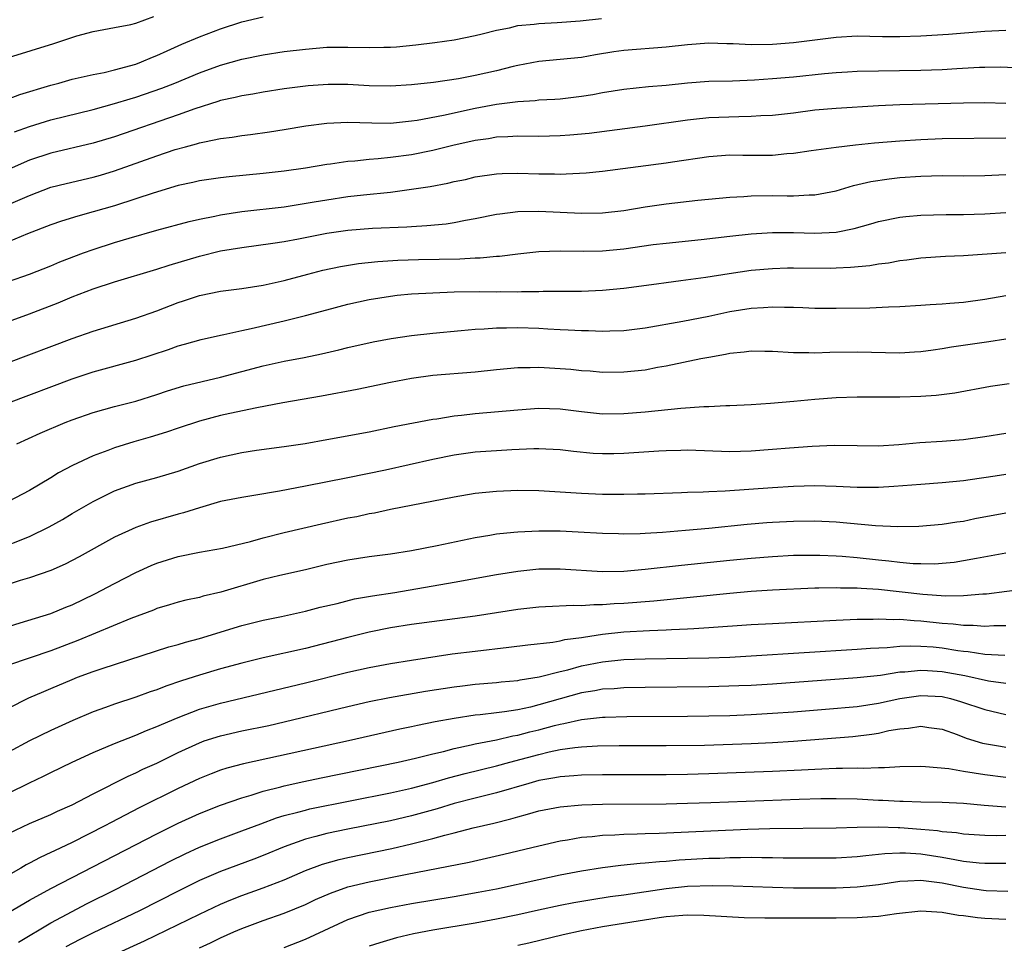
# Model space of a CAD drawing. Units: inches. Extents: x 2616000 to 2619000, y 1470000 to 1473000.
# Drawn here: x 2616540 to 2616633, y 1470578 to 1470665 of the extents above; entities that cross this region are included whole.
import ezdxf

# ---------------------------------------------------------------- set-up
doc = ezdxf.new("R2010")
doc.units = ezdxf.units.IN
doc.header["$MEASUREMENT"] = 0
doc.layers.add('LD26161470_2ft', color=187, linetype='Continuous')

msp = doc.modelspace()

# ---------------------------------------------------------------- linework, layer by layer
at = {"layer": 'LD26161470_2ft'}
for points, elevation in [([(2616539, 1470661.422), (2616543.274, 1470662.726), (2616545.446, 1470663.446), (2616547, 1470663.872), (2616549, 1470664.229), (2616550.54, 1470664.539), (2616551, 1470664.657), (2616552.724, 1470665.276)], 9374), ([(2616539, 1470657.531), (2616540.08, 1470657.92), (2616543, 1470658.8), (2616543.764, 1470659), (2616545, 1470659.358), (2616547, 1470659.823), (2616548.014, 1470660.014), (2616549, 1470660.252), (2616551, 1470660.796), (2616551.555, 1470661), (2616552.568, 1470661.432), (2616553, 1470661.594), (2616553.954, 1470662.046), (2616555.34, 1470662.661), (2616557, 1470663.355), (2616559, 1470664.114), (2616561, 1470664.782), (2616563, 1470665.26)], 9376), ([(2616539.589, 1470654.411), (2616541, 1470654.917), (2616543, 1470655.527), (2616547, 1470656.513), (2616549, 1470657.071), (2616550.47, 1470657.53), (2616551, 1470657.678), (2616553.476, 1470658.524), (2616554.674, 1470659), (2616557, 1470659.975), (2616559, 1470660.698), (2616561, 1470661.267), (2616563, 1470661.682), (2616565, 1470661.97), (2616567, 1470662.213), (2616569, 1470662.388), (2616571, 1470662.398), (2616573, 1470662.344), (2616574.394, 1470662.394), (2616575, 1470662.4), (2616575.565, 1470662.435), (2616577.391, 1470662.609), (2616579.173, 1470662.827), (2616581, 1470663.094), (2616583, 1470663.493), (2616583.642, 1470663.642), (2616585, 1470663.995), (2616586.222, 1470664.222), (2616587, 1470664.424), (2616588.563, 1470664.563), (2616589, 1470664.635), (2616590.708, 1470664.708), (2616592.878, 1470664.878), (2616594.893, 1470665.107)], 9378), ([(2616633, 1470663.952), (2616631, 1470663.875), (2616627.588, 1470663.588), (2616625, 1470663.428), (2616623, 1470663.369), (2616621.376, 1470663.377), (2616619, 1470663.415), (2616617, 1470663.306), (2616613, 1470662.801), (2616611, 1470662.64), (2616609, 1470662.609), (2616607.294, 1470662.705), (2616606.706, 1470662.706), (2616605, 1470662.761), (2616603, 1470662.618), (2616601, 1470662.397), (2616597, 1470662.076), (2616596.056, 1470661.944), (2616594.329, 1470661.672), (2616593, 1470661.431), (2616591, 1470661.217), (2616589, 1470661.04), (2616587, 1470660.657), (2616586.558, 1470660.558), (2616585, 1470660.161), (2616583, 1470659.713), (2616581.41, 1470659.41), (2616579.055, 1470659.056), (2616577, 1470658.836), (2616575, 1470658.723), (2616573, 1470658.752), (2616571, 1470658.858), (2616569.122, 1470658.878), (2616567.247, 1470658.753), (2616565, 1470658.459), (2616563, 1470658.15), (2616562.031, 1470657.969), (2616561, 1470657.81), (2616560.361, 1470657.639), (2616559, 1470657.352), (2616558.743, 1470657.257), (2616556.582, 1470656.582), (2616555, 1470656.009), (2616549, 1470653.952), (2616547, 1470653.346), (2616543, 1470652.404), (2616541, 1470651.737), (2616537.693, 1470650.308)], 9380), ([(2616539, 1470647.555), (2616541, 1470648.422), (2616543, 1470649.179), (2616544.448, 1470649.552), (2616547, 1470650.14), (2616547.672, 1470650.328), (2616549, 1470650.723), (2616553, 1470652.155), (2616554.733, 1470652.732), (2616555.677, 1470653), (2616556.729, 1470653.271), (2616557, 1470653.361), (2616557.482, 1470653.482), (2616559, 1470653.776), (2616560.088, 1470653.912), (2616561, 1470654.078), (2616561.831, 1470654.168), (2616563.595, 1470654.405), (2616565, 1470654.626), (2616567.026, 1470654.974), (2616569, 1470655.241), (2616571, 1470655.32), (2616573.247, 1470655.247), (2616575, 1470655.24), (2616577, 1470655.44), (2616577.519, 1470655.519), (2616579.99, 1470655.99), (2616583, 1470656.633), (2616585, 1470657.013), (2616586.766, 1470657.234), (2616587, 1470657.283), (2616588.63, 1470657.37), (2616589, 1470657.425), (2616590.505, 1470657.495), (2616591, 1470657.534), (2616593, 1470657.76), (2616594.067, 1470657.933), (2616595, 1470658.104), (2616597, 1470658.423), (2616599.33, 1470658.67), (2616601, 1470658.81), (2616603, 1470659.031), (2616605, 1470659.175), (2616607.229, 1470659.229), (2616609.319, 1470659.319), (2616611, 1470659.429), (2616613, 1470659.6), (2616615.907, 1470659.907), (2616617, 1470660.006), (2616618.067, 1470660.067), (2616619, 1470660.114), (2616625, 1470660.221), (2616627, 1470660.294), (2616628.39, 1470660.39), (2616630.508, 1470660.508), (2616631, 1470660.52), (2616632.522, 1470660.522), (2616635, 1470660.421)], 9382), ([(2616633, 1470657.081), (2616631, 1470657.128), (2616629, 1470657.125), (2616623, 1470656.94), (2616621, 1470656.845), (2616617, 1470656.617), (2616615, 1470656.441), (2616613, 1470656.184), (2616611, 1470655.955), (2616609.912, 1470655.912), (2616609, 1470655.847), (2616607.835, 1470655.835), (2616605, 1470655.714), (2616603.56, 1470655.56), (2616603, 1470655.515), (2616599, 1470654.944), (2616593.739, 1470654.261), (2616591.919, 1470654.081), (2616591, 1470654.017), (2616589, 1470653.977), (2616587, 1470654.002), (2616586.066, 1470653.934), (2616585, 1470653.902), (2616584.237, 1470653.763), (2616583, 1470653.583), (2616580.893, 1470653.107), (2616579, 1470652.65), (2616577, 1470652.248), (2616575, 1470651.976), (2616573.856, 1470651.855), (2616573, 1470651.81), (2616571.656, 1470651.656), (2616571, 1470651.626), (2616569.369, 1470651.369), (2616569, 1470651.327), (2616567, 1470650.975), (2616565, 1470650.703), (2616563, 1470650.488), (2616559.818, 1470650.182), (2616559, 1470650.086), (2616557, 1470649.781), (2616556.369, 1470649.631), (2616555, 1470649.339), (2616552.643, 1470648.643), (2616551, 1470648.08), (2616549, 1470647.429), (2616547, 1470646.861), (2616545.534, 1470646.466), (2616544.01, 1470645.989), (2616543, 1470645.64), (2616540.789, 1470644.788), (2616539, 1470644.053)], 9384), ([(2616539, 1470640.312), (2616541, 1470641), (2616543, 1470641.784), (2616543.848, 1470642.152), (2616546.082, 1470643), (2616547, 1470643.33), (2616549, 1470643.968), (2616550.386, 1470644.386), (2616553, 1470645.141), (2616556.033, 1470645.967), (2616557, 1470646.183), (2616558.471, 1470646.471), (2616559, 1470646.591), (2616561, 1470646.897), (2616565, 1470647.353), (2616567.803, 1470647.803), (2616569, 1470648.015), (2616571, 1470648.299), (2616572.472, 1470648.472), (2616575, 1470648.732), (2616577, 1470648.995), (2616578.738, 1470649.262), (2616580.424, 1470649.576), (2616581, 1470649.713), (2616582.069, 1470649.931), (2616583, 1470650.154), (2616585, 1470650.453), (2616585.522, 1470650.478), (2616587, 1470650.505), (2616589, 1470650.447), (2616590.45, 1470650.451), (2616591, 1470650.434), (2616591.56, 1470650.44), (2616593.455, 1470650.545), (2616595, 1470650.695), (2616601, 1470651.494), (2616601.592, 1470651.592), (2616605, 1470652.09), (2616607, 1470652.23), (2616608.212, 1470652.212), (2616611, 1470652.224), (2616612.366, 1470652.366), (2616613, 1470652.402), (2616614.645, 1470652.645), (2616617, 1470652.963), (2616618.816, 1470653.183), (2616620.62, 1470653.38), (2616623, 1470653.575), (2616625, 1470653.696), (2616627, 1470653.767), (2616633, 1470653.829)], 9386), ([(2616537, 1470635.814), (2616541, 1470637.264), (2616543.701, 1470638.299), (2616545, 1470638.86), (2616547, 1470639.618), (2616549, 1470640.26), (2616553, 1470641.469), (2616554.149, 1470641.851), (2616557, 1470642.706), (2616559, 1470643.188), (2616561, 1470643.519), (2616563.908, 1470643.908), (2616565, 1470644.079), (2616566.328, 1470644.328), (2616569, 1470644.871), (2616571, 1470645.151), (2616573.325, 1470645.325), (2616576.545, 1470645.455), (2616577, 1470645.495), (2616578.431, 1470645.569), (2616580.249, 1470645.751), (2616581, 1470645.871), (2616582.085, 1470646.085), (2616583, 1470646.236), (2616585, 1470646.641), (2616585.308, 1470646.692), (2616587, 1470646.89), (2616589, 1470646.918), (2616593, 1470646.752), (2616595, 1470646.787), (2616597, 1470647.004), (2616599, 1470647.338), (2616601, 1470647.62), (2616603.959, 1470647.959), (2616607, 1470648.256), (2616608.316, 1470648.316), (2616609, 1470648.373), (2616611, 1470648.399), (2616612.392, 1470648.392), (2616613, 1470648.374), (2616614.464, 1470648.465), (2616615, 1470648.465), (2616617, 1470648.863), (2616618.642, 1470649.358), (2616620.266, 1470649.734), (2616622.005, 1470649.995), (2616623, 1470650.104), (2616625, 1470650.24), (2616627, 1470650.282), (2616629, 1470650.276), (2616631, 1470650.305), (2616633, 1470650.4)], 9388), ([(2616539, 1470632.657), (2616545, 1470634.918), (2616547, 1470635.61), (2616551, 1470636.838), (2616553, 1470637.55), (2616555, 1470638.325), (2616555.514, 1470638.486), (2616557, 1470638.994), (2616559, 1470639.399), (2616561, 1470639.656), (2616563, 1470639.964), (2616565, 1470640.405), (2616567.235, 1470641), (2616568.644, 1470641.356), (2616570.289, 1470641.711), (2616572.007, 1470641.993), (2616573.812, 1470642.188), (2616575.696, 1470642.304), (2616577.638, 1470642.362), (2616581.551, 1470642.449), (2616583, 1470642.54), (2616583.46, 1470642.54), (2616585, 1470642.692), (2616585.296, 1470642.704), (2616587, 1470642.915), (2616589, 1470643.134), (2616591, 1470643.206), (2616593.163, 1470643.163), (2616595, 1470643.189), (2616597, 1470643.379), (2616599.777, 1470643.777), (2616601, 1470643.929), (2616604.275, 1470644.276), (2616607, 1470644.591), (2616609, 1470644.803), (2616611, 1470644.93), (2616613, 1470644.917), (2616615, 1470644.862), (2616617, 1470644.963), (2616618.705, 1470645.295), (2616620.273, 1470645.727), (2616621, 1470645.943), (2616623, 1470646.359), (2616623.57, 1470646.43), (2616625, 1470646.559), (2616627.371, 1470646.629), (2616629, 1470646.633), (2616631, 1470646.683), (2616633, 1470646.797)], 9390), ([(2616539, 1470628.855), (2616545, 1470631.122), (2616547, 1470631.796), (2616551, 1470632.884), (2616554.102, 1470633.898), (2616555, 1470634.235), (2616555.609, 1470634.392), (2616557.162, 1470634.838), (2616559, 1470635.244), (2616559.296, 1470635.296), (2616561, 1470635.695), (2616561.871, 1470635.871), (2616565, 1470636.596), (2616567, 1470637.103), (2616569, 1470637.642), (2616571, 1470638.159), (2616573, 1470638.601), (2616575, 1470638.933), (2616575.626, 1470639), (2616577, 1470639.127), (2616579, 1470639.247), (2616581, 1470639.341), (2616583.376, 1470639.376), (2616585, 1470639.338), (2616585.35, 1470639.351), (2616587, 1470639.321), (2616587.347, 1470639.347), (2616589, 1470639.368), (2616589.386, 1470639.386), (2616593, 1470639.401), (2616595, 1470639.49), (2616597, 1470639.69), (2616600.087, 1470640.087), (2616601, 1470640.219), (2616602.383, 1470640.383), (2616604.71, 1470640.71), (2616606.928, 1470641.072), (2616609, 1470641.363), (2616611, 1470641.537), (2616612.419, 1470641.581), (2616613, 1470641.595), (2616616.429, 1470641.571), (2616617, 1470641.578), (2616618.361, 1470641.639), (2616620.185, 1470641.815), (2616621, 1470641.966), (2616621.927, 1470642.073), (2616623, 1470642.282), (2616623.656, 1470642.344), (2616625, 1470642.527), (2616627.32, 1470642.68), (2616629, 1470642.763), (2616633, 1470643.033)], 9392), ([(2616539.785, 1470625), (2616541.999, 1470626.001), (2616544.346, 1470627), (2616545, 1470627.255), (2616547, 1470627.952), (2616549, 1470628.512), (2616551, 1470629.026), (2616553, 1470629.661), (2616554, 1470630), (2616555.538, 1470630.462), (2616559, 1470631.285), (2616563, 1470632.37), (2616565, 1470632.79), (2616566.86, 1470633.14), (2616568.516, 1470633.484), (2616570.144, 1470633.856), (2616571, 1470634.071), (2616573.387, 1470634.613), (2616575.063, 1470634.937), (2616577, 1470635.21), (2616579, 1470635.423), (2616581.669, 1470635.669), (2616583, 1470635.81), (2616583.839, 1470635.84), (2616585, 1470635.948), (2616585.937, 1470635.937), (2616587, 1470635.972), (2616589, 1470635.892), (2616589.848, 1470635.848), (2616591, 1470635.764), (2616591.743, 1470635.743), (2616593, 1470635.67), (2616593.675, 1470635.675), (2616595, 1470635.631), (2616595.665, 1470635.664), (2616597, 1470635.693), (2616599, 1470635.937), (2616602.573, 1470636.573), (2616605, 1470637.029), (2616607, 1470637.46), (2616609, 1470637.794), (2616610.153, 1470637.847), (2616611, 1470637.92), (2616612.125, 1470637.875), (2616613, 1470637.879), (2616613.856, 1470637.856), (2616615, 1470637.8), (2616617, 1470637.779), (2616620.177, 1470637.823), (2616621.928, 1470637.928), (2616623, 1470637.941), (2616625, 1470638.07), (2616625.857, 1470638.143), (2616627, 1470638.201), (2616627.725, 1470638.276), (2616629, 1470638.369), (2616631, 1470638.653), (2616633.005, 1470638.995)], 9394), ([(2616633, 1470634.877), (2616631.386, 1470634.614), (2616627.89, 1470634.11), (2616627, 1470633.955), (2616626.158, 1470633.842), (2616625, 1470633.664), (2616624.373, 1470633.627), (2616623, 1470633.549), (2616619, 1470633.658), (2616616.401, 1470633.599), (2616615, 1470633.546), (2616614.428, 1470633.572), (2616613, 1470633.588), (2616611, 1470633.715), (2616610.283, 1470633.717), (2616609, 1470633.75), (2616608.349, 1470633.651), (2616607, 1470633.532), (2616606.568, 1470633.432), (2616605, 1470633.15), (2616604.257, 1470633), (2616601, 1470632.316), (2616600.185, 1470632.185), (2616599, 1470631.958), (2616597, 1470631.746), (2616595, 1470631.737), (2616593.838, 1470631.838), (2616593, 1470631.893), (2616592, 1470631.999), (2616591, 1470632.084), (2616589, 1470632.199), (2616588.162, 1470632.162), (2616587, 1470632.164), (2616585, 1470631.982), (2616583, 1470631.765), (2616579, 1470631.429), (2616577, 1470631.165), (2616575, 1470630.778), (2616571.877, 1470630.123), (2616568.502, 1470629.498), (2616564.871, 1470628.871), (2616562.404, 1470628.404), (2616559.86, 1470627.859), (2616559, 1470627.659), (2616557, 1470627.144), (2616555, 1470626.494), (2616553.895, 1470626.105), (2616552.374, 1470625.626), (2616550.812, 1470625.188), (2616549, 1470624.631), (2616548.378, 1470624.378), (2616547, 1470623.868), (2616545.045, 1470622.956), (2616543.736, 1470622.264), (2616543, 1470621.798), (2616541, 1470620.596), (2616539, 1470619.568)], 9396), ([(2616537.803, 1470615), (2616541, 1470616.275), (2616542.836, 1470617.164), (2616544.115, 1470617.885), (2616545, 1470618.427), (2616547, 1470619.57), (2616549, 1470620.56), (2616551, 1470621.292), (2616553, 1470621.826), (2616555, 1470622.428), (2616557, 1470623.138), (2616559, 1470623.752), (2616561, 1470624.178), (2616562.392, 1470624.392), (2616565, 1470624.749), (2616566.958, 1470625.042), (2616569, 1470625.396), (2616573, 1470626.144), (2616575.371, 1470626.629), (2616579, 1470627.331), (2616579.374, 1470627.374), (2616581, 1470627.638), (2616581.703, 1470627.703), (2616583, 1470627.863), (2616587, 1470628.218), (2616589, 1470628.357), (2616591, 1470628.288), (2616593, 1470628.037), (2616595, 1470627.842), (2616597, 1470627.852), (2616599, 1470628.006), (2616602.359, 1470628.359), (2616604.523, 1470628.523), (2616605, 1470628.526), (2616606.62, 1470628.62), (2616607, 1470628.613), (2616609, 1470628.711), (2616610.829, 1470628.829), (2616613.015, 1470629.015), (2616615, 1470629.205), (2616617, 1470629.361), (2616619, 1470629.433), (2616623, 1470629.422), (2616625, 1470629.48), (2616626.419, 1470629.581), (2616628.186, 1470629.814), (2616631.561, 1470630.438), (2616633.302, 1470630.698)], 9398), ([(2616633, 1470625.989), (2616631, 1470625.651), (2616629, 1470625.378), (2616627, 1470625.232), (2616624.895, 1470625.105), (2616622.919, 1470624.919), (2616621, 1470624.796), (2616619, 1470624.799), (2616616.83, 1470624.83), (2616614.754, 1470624.754), (2616612.598, 1470624.598), (2616611, 1470624.457), (2616609, 1470624.308), (2616607, 1470624.261), (2616603, 1470624.394), (2616602.383, 1470624.383), (2616601, 1470624.342), (2616600.304, 1470624.304), (2616597, 1470624.079), (2616596.061, 1470624.061), (2616595, 1470624.049), (2616594.098, 1470624.098), (2616592.265, 1470624.265), (2616591, 1470624.425), (2616589, 1470624.528), (2616588.528, 1470624.528), (2616586.442, 1470624.442), (2616585, 1470624.358), (2616583, 1470624.207), (2616581, 1470623.931), (2616579, 1470623.541), (2616574.526, 1470622.526), (2616571, 1470621.791), (2616567, 1470621.002), (2616564.535, 1470620.535), (2616562.124, 1470620.124), (2616561, 1470619.954), (2616559, 1470619.559), (2616557, 1470618.986), (2616555.511, 1470618.489), (2616555, 1470618.36), (2616552.383, 1470617.617), (2616551, 1470617.124), (2616549, 1470616.195), (2616545.658, 1470614.342), (2616544.346, 1470613.654), (2616543, 1470613.069), (2616541, 1470612.38), (2616540.123, 1470612.123), (2616537.159, 1470611.159)], 9400), ([(2616539, 1470607.801), (2616540.122, 1470608.122), (2616543, 1470609.008), (2616544.403, 1470609.597), (2616545, 1470609.831), (2616547.148, 1470610.852), (2616549, 1470611.837), (2616551, 1470612.872), (2616552.463, 1470613.537), (2616553, 1470613.76), (2616555, 1470614.387), (2616557, 1470614.793), (2616559.181, 1470615.181), (2616561.806, 1470615.806), (2616563, 1470616.15), (2616565, 1470616.661), (2616568.523, 1470617.477), (2616571, 1470618.013), (2616571.834, 1470618.166), (2616573, 1470618.427), (2616573.495, 1470618.505), (2616575, 1470618.836), (2616581, 1470620.006), (2616583, 1470620.339), (2616585, 1470620.552), (2616587, 1470620.63), (2616589, 1470620.593), (2616593, 1470620.339), (2616595, 1470620.26), (2616596.268, 1470620.268), (2616597, 1470620.253), (2616598.293, 1470620.293), (2616599, 1470620.298), (2616602.421, 1470620.421), (2616603, 1470620.457), (2616604.479, 1470620.479), (2616605, 1470620.514), (2616606.562, 1470620.562), (2616611, 1470620.882), (2616613, 1470621.002), (2616615, 1470621.062), (2616617, 1470621.022), (2616619, 1470620.929), (2616621, 1470620.908), (2616622.43, 1470621), (2616625, 1470621.205), (2616627, 1470621.343), (2616629, 1470621.545), (2616629.627, 1470621.627), (2616631.998, 1470622.002), (2616633, 1470622.134)], 9402), ([(2616633, 1470618.47), (2616630.078, 1470617.922), (2616629, 1470617.693), (2616628.388, 1470617.612), (2616627, 1470617.388), (2616624.783, 1470617.217), (2616622.81, 1470617.19), (2616620.711, 1470617.289), (2616617, 1470617.625), (2616615, 1470617.718), (2616613, 1470617.695), (2616611, 1470617.585), (2616610.459, 1470617.542), (2616608.613, 1470617.387), (2616605, 1470617.022), (2616602.82, 1470616.82), (2616600.64, 1470616.64), (2616599, 1470616.546), (2616598.522, 1470616.522), (2616597, 1470616.5), (2616596.508, 1470616.508), (2616595, 1470616.553), (2616592.687, 1470616.687), (2616591, 1470616.763), (2616589, 1470616.776), (2616587, 1470616.687), (2616586.638, 1470616.638), (2616585, 1470616.479), (2616584.361, 1470616.361), (2616583, 1470616.147), (2616579.401, 1470615.401), (2616577, 1470614.929), (2616575, 1470614.606), (2616573, 1470614.34), (2616571, 1470614.047), (2616569, 1470613.621), (2616567, 1470613.13), (2616564.593, 1470612.593), (2616563, 1470612.203), (2616559.009, 1470611.009), (2616557.362, 1470610.638), (2616557, 1470610.525), (2616555.737, 1470610.262), (2616555, 1470610.069), (2616554.185, 1470609.815), (2616553, 1470609.477), (2616552.666, 1470609.334), (2616550.552, 1470608.552), (2616545.544, 1470606.456), (2616543, 1470605.491), (2616539, 1470604.127)], 9404), ([(2616539, 1470600.09), (2616540.942, 1470601.058), (2616542.335, 1470601.665), (2616543, 1470601.934), (2616545, 1470602.797), (2616545.512, 1470603), (2616547, 1470603.551), (2616547.841, 1470603.841), (2616554.126, 1470605.874), (2616555, 1470606.104), (2616555.68, 1470606.32), (2616557, 1470606.66), (2616561, 1470607.874), (2616563, 1470608.387), (2616564.736, 1470608.736), (2616567, 1470609.223), (2616568.398, 1470609.602), (2616569.969, 1470609.969), (2616571.616, 1470610.384), (2616573.327, 1470610.673), (2616575.43, 1470611), (2616581, 1470611.949), (2616585, 1470612.684), (2616587, 1470613.004), (2616589, 1470613.208), (2616591, 1470613.231), (2616594.978, 1470612.978), (2616597.004, 1470613.004), (2616599, 1470613.181), (2616602.424, 1470613.576), (2616607, 1470614.047), (2616609, 1470614.239), (2616611, 1470614.398), (2616613, 1470614.5), (2616615.482, 1470614.518), (2616617, 1470614.449), (2616617.587, 1470614.413), (2616619, 1470614.283), (2616621, 1470614.06), (2616621.976, 1470613.976), (2616623, 1470613.843), (2616624.268, 1470613.732), (2616625, 1470613.71), (2616626.292, 1470613.708), (2616627, 1470613.75), (2616628.136, 1470613.864), (2616629, 1470613.994), (2616630.233, 1470614.233), (2616633, 1470614.715)], 9406), ([(2616635, 1470611.344), (2616631.167, 1470610.833), (2616630.82, 1470610.82), (2616629, 1470610.669), (2616627.344, 1470610.656), (2616625.185, 1470610.815), (2616621, 1470611.265), (2616619.355, 1470611.355), (2616619, 1470611.393), (2616617.403, 1470611.403), (2616617, 1470611.428), (2616615.385, 1470611.385), (2616615, 1470611.39), (2616611, 1470611.214), (2616609, 1470611.081), (2616607, 1470610.91), (2616599.821, 1470610.179), (2616597, 1470609.962), (2616596.081, 1470609.919), (2616595, 1470609.818), (2616594.172, 1470609.828), (2616593, 1470609.734), (2616592.238, 1470609.762), (2616589.626, 1470609.626), (2616589, 1470609.609), (2616587, 1470609.375), (2616583, 1470608.764), (2616577, 1470607.974), (2616575, 1470607.655), (2616573, 1470607.247), (2616571, 1470606.756), (2616567, 1470605.725), (2616563, 1470604.82), (2616561, 1470604.344), (2616559, 1470603.803), (2616557, 1470603.209), (2616555.329, 1470602.67), (2616553.841, 1470602.159), (2616553, 1470601.821), (2616552.377, 1470601.623), (2616551, 1470601.12), (2616549, 1470600.468), (2616548.143, 1470600.143), (2616547, 1470599.737), (2616545.078, 1470598.922), (2616543.691, 1470598.309), (2616543, 1470597.991), (2616540.992, 1470597.008), (2616539, 1470595.941)], 9408), ([(2616539, 1470592.085), (2616541, 1470593.062), (2616542.316, 1470593.684), (2616543, 1470594.038), (2616545, 1470595.012), (2616547, 1470595.913), (2616549, 1470596.755), (2616551, 1470597.538), (2616552.021, 1470597.979), (2616553, 1470598.35), (2616553.44, 1470598.56), (2616555, 1470599.221), (2616557, 1470599.986), (2616559, 1470600.565), (2616567, 1470602.474), (2616571, 1470603.484), (2616573, 1470603.927), (2616575, 1470604.3), (2616577, 1470604.622), (2616580.806, 1470605.194), (2616583, 1470605.471), (2616586.174, 1470605.826), (2616587.946, 1470606.054), (2616590.309, 1470606.309), (2616591, 1470606.433), (2616591.453, 1470606.547), (2616593, 1470606.751), (2616593.206, 1470606.794), (2616595, 1470607.064), (2616597, 1470607.28), (2616599.411, 1470607.412), (2616601, 1470607.461), (2616601.498, 1470607.498), (2616603, 1470607.555), (2616603.606, 1470607.606), (2616605, 1470607.682), (2616609, 1470607.964), (2616611, 1470608.081), (2616617, 1470608.387), (2616619, 1470608.471), (2616620.482, 1470608.482), (2616621, 1470608.51), (2616622.449, 1470608.449), (2616623, 1470608.467), (2616624.342, 1470608.342), (2616625, 1470608.323), (2616627, 1470608.107), (2616628.036, 1470608.036), (2616629, 1470607.903), (2616629.904, 1470607.903), (2616631, 1470607.807), (2616631.866, 1470607.866), (2616633, 1470607.876)], 9410), ([(2616539, 1470588.265), (2616541, 1470589.223), (2616543, 1470590.074), (2616543.626, 1470590.374), (2616545, 1470590.979), (2616547, 1470592.027), (2616550.305, 1470593.695), (2616551, 1470593.992), (2616551.674, 1470594.327), (2616553, 1470594.919), (2616555, 1470595.896), (2616557, 1470596.836), (2616557.466, 1470597), (2616559, 1470597.496), (2616561, 1470597.945), (2616563.536, 1470598.464), (2616565, 1470598.79), (2616571, 1470600.255), (2616573, 1470600.707), (2616574.919, 1470601.081), (2616578.318, 1470601.682), (2616581, 1470602.11), (2616581.792, 1470602.208), (2616583, 1470602.346), (2616585, 1470602.512), (2616585.435, 1470602.565), (2616587, 1470602.702), (2616587.241, 1470602.759), (2616589.034, 1470603.034), (2616591, 1470603.547), (2616591.711, 1470603.711), (2616593, 1470604.071), (2616594.333, 1470604.333), (2616595, 1470604.463), (2616597, 1470604.667), (2616599, 1470604.734), (2616603, 1470604.787), (2616605, 1470604.83), (2616607, 1470604.905), (2616608.986, 1470605.014), (2616619, 1470605.634), (2616620.257, 1470605.743), (2616621.809, 1470605.809), (2616623, 1470605.927), (2616624.027, 1470605.973), (2616625, 1470605.946), (2616626.146, 1470605.854), (2616627, 1470605.767), (2616628.469, 1470605.531), (2616629, 1470605.464), (2616629.432, 1470605.432), (2616631, 1470605.187), (2616632.915, 1470605.085)], 9412), ([(2616633, 1470602.413), (2616631.356, 1470602.644), (2616629.141, 1470603.141), (2616627, 1470603.525), (2616625.6, 1470603.6), (2616625, 1470603.648), (2616623.49, 1470603.489), (2616623, 1470603.468), (2616621.177, 1470603.177), (2616619, 1470602.934), (2616611, 1470602.364), (2616609, 1470602.237), (2616607.821, 1470602.179), (2616605, 1470602.086), (2616599, 1470602.032), (2616597, 1470601.996), (2616596.08, 1470601.92), (2616595, 1470601.87), (2616594.274, 1470601.726), (2616593, 1470601.534), (2616591, 1470600.979), (2616589, 1470600.395), (2616588.194, 1470600.194), (2616587, 1470599.947), (2616585.742, 1470599.742), (2616585, 1470599.661), (2616583.455, 1470599.455), (2616583, 1470599.417), (2616581, 1470599.107), (2616579.214, 1470598.786), (2616577.545, 1470598.455), (2616577, 1470598.326), (2616575.897, 1470598.103), (2616571.061, 1470597), (2616561.152, 1470594.848), (2616559.576, 1470594.424), (2616559, 1470594.233), (2616558.105, 1470593.895), (2616557, 1470593.445), (2616555, 1470592.502), (2616551.321, 1470590.679), (2616548.679, 1470589.321), (2616548.09, 1470589), (2616545, 1470587.431), (2616543.349, 1470586.651), (2616543, 1470586.469), (2616541.983, 1470586.017), (2616541, 1470585.472), (2616540.685, 1470585.316), (2616540.167, 1470585), (2616539, 1470584.344)], 9414), ([(2616539, 1470580.837), (2616541, 1470581.989), (2616543, 1470583.094), (2616545, 1470584.131), (2616553, 1470588.241), (2616555, 1470589.241), (2616557, 1470590.155), (2616559, 1470590.94), (2616561, 1470591.637), (2616561.889, 1470591.889), (2616563, 1470592.252), (2616564.669, 1470592.669), (2616565, 1470592.766), (2616566.83, 1470593.17), (2616568.485, 1470593.514), (2616575.748, 1470595), (2616577.368, 1470595.368), (2616579, 1470595.782), (2616580.012, 1470596.012), (2616581, 1470596.28), (2616582.623, 1470596.623), (2616583, 1470596.716), (2616585, 1470597.113), (2616586.53, 1470597.47), (2616587, 1470597.54), (2616588.154, 1470597.846), (2616589, 1470598.046), (2616590.46, 1470598.46), (2616591, 1470598.595), (2616591.353, 1470598.647), (2616593, 1470599.033), (2616595, 1470599.237), (2616595.249, 1470599.249), (2616597.295, 1470599.295), (2616603, 1470599.322), (2616605, 1470599.354), (2616607, 1470599.41), (2616609, 1470599.492), (2616611, 1470599.604), (2616613, 1470599.75), (2616615.995, 1470599.995), (2616619, 1470600.26), (2616621, 1470600.555), (2616623, 1470601), (2616625, 1470601.29), (2616627, 1470601.182), (2616627.788, 1470601), (2616628.731, 1470600.731), (2616631, 1470599.95), (2616633, 1470599.496)], 9416), ([(2616539.963, 1470578.037), (2616543, 1470579.844), (2616545, 1470580.927), (2616546.366, 1470581.634), (2616549.083, 1470583), (2616554.313, 1470585.688), (2616555.648, 1470586.352), (2616557.016, 1470586.984), (2616559, 1470587.786), (2616561, 1470588.512), (2616562.798, 1470589.202), (2616564.261, 1470589.739), (2616565, 1470589.957), (2616566.283, 1470590.283), (2616567, 1470590.49), (2616567.413, 1470590.587), (2616575, 1470592.107), (2616577, 1470592.543), (2616579, 1470593.071), (2616580.478, 1470593.522), (2616582.061, 1470593.939), (2616585, 1470594.647), (2616586.262, 1470595), (2616589, 1470595.733), (2616589.972, 1470595.972), (2616591, 1470596.18), (2616592.392, 1470596.392), (2616593, 1470596.45), (2616594.531, 1470596.531), (2616596.556, 1470596.556), (2616601, 1470596.564), (2616604.614, 1470596.614), (2616609, 1470596.762), (2616611, 1470596.85), (2616613, 1470596.967), (2616618.568, 1470597.432), (2616620.363, 1470597.637), (2616621, 1470597.745), (2616621.97, 1470597.97), (2616623, 1470598.14), (2616623.811, 1470598.19), (2616625, 1470598.394), (2616625.73, 1470598.27), (2616627, 1470598.097), (2616628.398, 1470597.602), (2616629.263, 1470597.263), (2616630.796, 1470596.796), (2616632.496, 1470596.496), (2616633, 1470596.428)], 9418), ([(2616633, 1470593.557), (2616631, 1470593.797), (2616630.023, 1470593.977), (2616629, 1470594.122), (2616627.637, 1470594.363), (2616625.426, 1470594.574), (2616625, 1470594.577), (2616623, 1470594.546), (2616621.55, 1470594.45), (2616621, 1470594.462), (2616619.588, 1470594.412), (2616619, 1470594.441), (2616617.604, 1470594.396), (2616617, 1470594.411), (2616615.666, 1470594.334), (2616615, 1470594.32), (2616613.755, 1470594.245), (2616611, 1470594.122), (2616605, 1470593.898), (2616603, 1470593.847), (2616601, 1470593.818), (2616595, 1470593.806), (2616593, 1470593.771), (2616592.298, 1470593.702), (2616591, 1470593.621), (2616590.489, 1470593.511), (2616589, 1470593.267), (2616588.035, 1470593), (2616585, 1470592.105), (2616583, 1470591.62), (2616581, 1470591.101), (2616579.402, 1470590.598), (2616577, 1470589.935), (2616575, 1470589.477), (2616571, 1470588.682), (2616569, 1470588.262), (2616567.978, 1470587.978), (2616567, 1470587.74), (2616565, 1470587.032), (2616563, 1470586.202), (2616562.134, 1470585.866), (2616559, 1470584.706), (2616557, 1470583.835), (2616555, 1470582.846), (2616551.359, 1470581), (2616547, 1470578.905), (2616545.727, 1470578.273), (2616544.422, 1470577.578)], 9420), ([(2616549, 1470576.865), (2616551.841, 1470578.159), (2616557, 1470580.686), (2616559, 1470581.619), (2616559.973, 1470582.027), (2616561, 1470582.427), (2616563, 1470583.149), (2616565, 1470583.924), (2616567, 1470584.788), (2616568.606, 1470585.394), (2616570.167, 1470585.833), (2616571, 1470586.022), (2616575.132, 1470586.868), (2616577, 1470587.29), (2616579, 1470587.798), (2616580.122, 1470588.123), (2616581, 1470588.335), (2616582.803, 1470588.803), (2616584.744, 1470589.256), (2616586.344, 1470589.656), (2616587, 1470589.859), (2616587.913, 1470590.087), (2616589, 1470590.416), (2616591, 1470590.803), (2616593.026, 1470590.974), (2616595, 1470591.031), (2616601, 1470591.074), (2616603, 1470591.119), (2616605.19, 1470591.19), (2616613.513, 1470591.513), (2616615.561, 1470591.561), (2616617, 1470591.576), (2616619, 1470591.532), (2616621, 1470591.426), (2616621.418, 1470591.418), (2616623, 1470591.321), (2616623.324, 1470591.324), (2616625, 1470591.261), (2616627, 1470591.234), (2616629, 1470591.135), (2616630.941, 1470590.941), (2616633, 1470590.795)], 9422), ([(2616557, 1470577.487), (2616558.038, 1470577.963), (2616559, 1470578.436), (2616560.258, 1470579), (2616561, 1470579.317), (2616563, 1470580.069), (2616565, 1470580.78), (2616567, 1470581.593), (2616567.958, 1470582.042), (2616569.344, 1470582.656), (2616571, 1470583.241), (2616573, 1470583.731), (2616576.422, 1470584.421), (2616582.419, 1470585.581), (2616585.687, 1470586.313), (2616589, 1470587.123), (2616591, 1470587.584), (2616591.68, 1470587.68), (2616593, 1470587.923), (2616594, 1470588), (2616595, 1470588.123), (2616596.164, 1470588.164), (2616597, 1470588.224), (2616598.248, 1470588.248), (2616599, 1470588.289), (2616600.317, 1470588.317), (2616602.398, 1470588.398), (2616608.682, 1470588.682), (2616610.746, 1470588.746), (2616617, 1470588.816), (2616619, 1470588.872), (2616621, 1470588.9), (2616622.836, 1470588.836), (2616623, 1470588.842), (2616625, 1470588.692), (2616626.549, 1470588.549), (2616627, 1470588.474), (2616628.354, 1470588.355), (2616629, 1470588.238), (2616631, 1470588.106), (2616632.095, 1470588.095), (2616633, 1470588.113)], 9424), ([(2616565, 1470577.527), (2616567, 1470578.321), (2616571, 1470580.175), (2616573, 1470580.853), (2616575, 1470581.309), (2616577, 1470581.68), (2616581, 1470582.341), (2616583.267, 1470582.733), (2616585, 1470583.074), (2616589, 1470583.949), (2616591, 1470584.366), (2616593, 1470584.753), (2616595, 1470585.073), (2616596.717, 1470585.283), (2616598.529, 1470585.471), (2616599, 1470585.497), (2616600.354, 1470585.647), (2616601, 1470585.679), (2616602.214, 1470585.786), (2616605, 1470585.937), (2616606.037, 1470585.963), (2616607, 1470586.009), (2616607.994, 1470586.005), (2616609, 1470586.038), (2616609.987, 1470586.013), (2616611, 1470586.019), (2616612.005, 1470585.995), (2616615, 1470585.968), (2616617, 1470585.994), (2616619, 1470586.113), (2616619.789, 1470586.212), (2616621, 1470586.317), (2616621.605, 1470586.395), (2616623, 1470586.453), (2616623.543, 1470586.457), (2616625, 1470586.364), (2616627, 1470586.055), (2616628.189, 1470585.811), (2616629, 1470585.677), (2616630.496, 1470585.504), (2616631, 1470585.468), (2616633, 1470585.483)], 9426), ([(2616633.186, 1470582.815), (2616631.132, 1470582.868), (2616630.889, 1470582.889), (2616629, 1470583.181), (2616627, 1470583.61), (2616625.736, 1470583.736), (2616625, 1470583.861), (2616623.768, 1470583.768), (2616623, 1470583.761), (2616621, 1470583.452), (2616619, 1470583.219), (2616617, 1470583.136), (2616613, 1470583.133), (2616611, 1470583.171), (2616607.309, 1470583.309), (2616605.341, 1470583.341), (2616603, 1470583.267), (2616601, 1470583.07), (2616597, 1470582.474), (2616595.703, 1470582.297), (2616593.977, 1470582.023), (2616592.275, 1470581.725), (2616591, 1470581.478), (2616588.956, 1470581.044), (2616587, 1470580.607), (2616585, 1470580.19), (2616583, 1470579.83), (2616579, 1470579.173), (2616577.183, 1470578.817), (2616575.565, 1470578.435), (2616574.018, 1470577.982), (2616573, 1470577.642)], 9428), ([(2616633, 1470580.181), (2616631, 1470580.259), (2616630.314, 1470580.314), (2616629, 1470580.511), (2616628.549, 1470580.549), (2616627, 1470580.845), (2616625, 1470580.946), (2616622.692, 1470580.692), (2616621, 1470580.456), (2616620.43, 1470580.43), (2616619, 1470580.319), (2616617, 1470580.284), (2616610.297, 1470580.297), (2616608.342, 1470580.342), (2616604.54, 1470580.54), (2616603, 1470580.569), (2616602.553, 1470580.553), (2616601, 1470580.43), (2616600.342, 1470580.342), (2616595, 1470579.476), (2616593, 1470579.114), (2616591.274, 1470578.727), (2616588.057, 1470577.942), (2616587, 1470577.715)], 9430)]:
    msp.add_lwpolyline(points, dxfattribs=dict(at, elevation=elevation))

doc.saveas('drawing.dxf')
